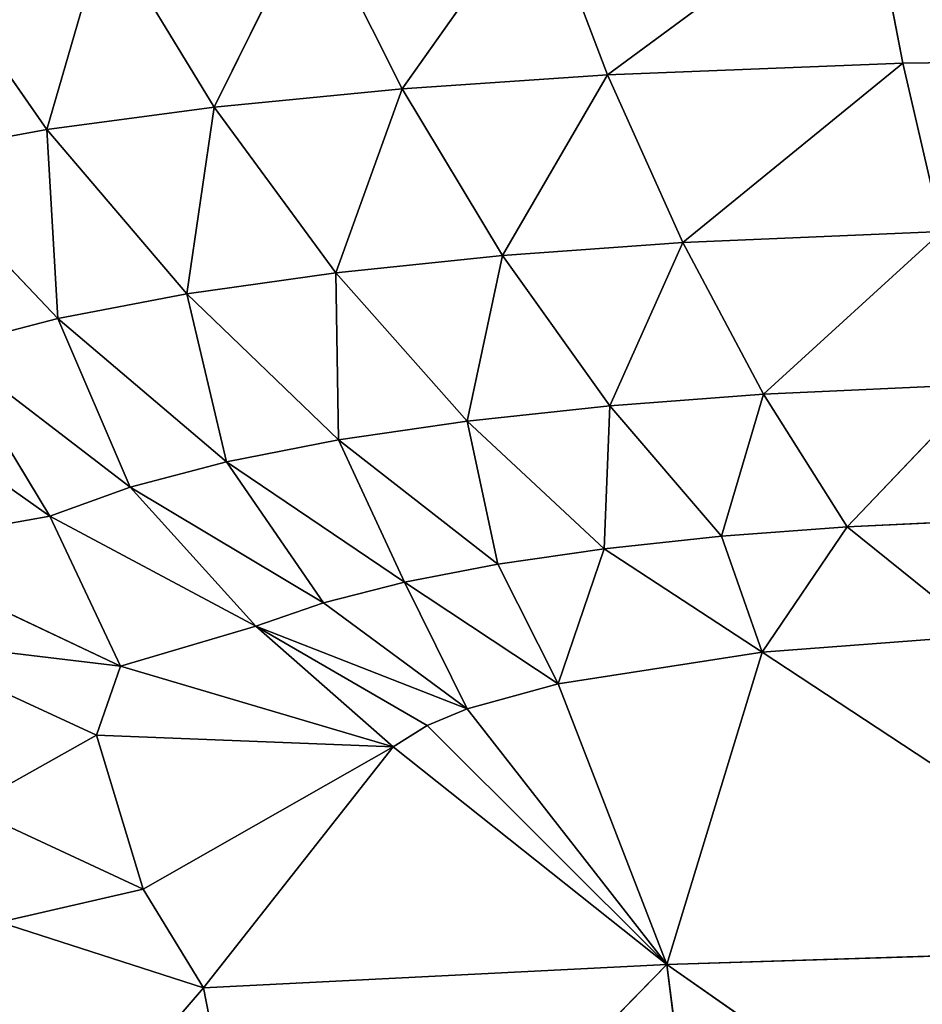
# Model space of a CAD drawing. Extents: x -643 to 0, y -1000 to 0.
# Drawn here: x -616 to -614, y -50 to -47 of the extents above; entities that cross this region are included whole.
import ezdxf

# ---------------------------------------------------------------- set-up
doc = ezdxf.new("R2010")
doc.units = 0
doc.header["$LTSCALE"] = 25.4
doc.layers.get('0').update_dxf_attribs({"color": 13, "linetype": 'CONTINUOUS'})

# ---------------------------------------------------------------- blocks, each defined once
blk = doc.blocks.new('GRUPUJ_1')
at = {"color": 0}
for p, q in [((29.1351, 953.1432, 0.3448), (28.4789, 952.6588, 0.7387)), ((29.1351, 953.1432, 0.3448), (28.4789, 952.6588, 0.7387)), ((29.1351, 953.1432, 0.3448), (29.224, 952.6887, 0.5401)), ((29.1351, 953.1432, 0.3448), (29.224, 952.6887, 0.5401)), ((27.9615, 952.6237, 0.9639), (28.3069, 953.1123, 0.5796)), ((27.9615, 952.6237, 0.9639), (28.3069, 953.1123, 0.5796)), ((28.4789, 952.6588, 0.7387), (28.3069, 953.1123, 0.5796)), ((28.4789, 952.6588, 0.7387), (28.3069, 953.1123, 0.5796)), ((27.4866, 952.5776, 1.2461), (27.7344, 953.0761, 0.8459)), ((27.4866, 952.5776, 1.2461), (27.7344, 953.0761, 0.8459)), ((27.9615, 952.6237, 0.9639), (27.7344, 953.0761, 0.8459)), ((27.9615, 952.6237, 0.9639), (27.7344, 953.0761, 0.8459)), ((27.0647, 952.521, 1.5733), (27.2121, 953.0286, 1.1797)), ((27.0647, 952.521, 1.5733), (27.2121, 953.0286, 1.1797)), ((27.2121, 953.0286, 1.1797), (27.4866, 952.5776, 1.2461)), ((27.2121, 953.0286, 1.1797), (27.4866, 952.5776, 1.2461)), ((26.7521, 952.9704, 1.5667), (27.0647, 952.521, 1.5733)), ((26.7521, 952.9704, 1.5667), (27.0647, 952.521, 1.5733)), ((29.224, 952.6887, 0.5401), (28.4789, 952.6588, 0.7387)), ((29.224, 952.6887, 0.5401), (28.4789, 952.6588, 0.7387)), ((29.224, 952.6887, 0.5401), (28.669, 952.236, 0.9524)), ((29.224, 952.6887, 0.5401), (28.669, 952.236, 0.9524)), ((29.224, 952.6887, 0.5401), (30, 952.6987, 0.4723)), ((29.224, 952.6887, 0.5401), (30, 952.6987, 0.4723)), ((29.224, 952.6887, 0.5401), (29.3218, 952.264, 0.7904)), ((29.224, 952.6887, 0.5401), (29.3218, 952.264, 0.7904)), ((27.9615, 952.6237, 0.9639), (28.4789, 952.6588, 0.7387)), ((27.9615, 952.6237, 0.9639), (28.4789, 952.6588, 0.7387)), ((28.2138, 952.2031, 1.1359), (28.4789, 952.6588, 0.7387)), ((28.2138, 952.2031, 1.1359), (28.4789, 952.6588, 0.7387)), ((28.669, 952.236, 0.9524), (28.4789, 952.6588, 0.7387)), ((28.669, 952.236, 0.9524), (28.4789, 952.6588, 0.7387)), ((27.4866, 952.5776, 1.2461), (27.9615, 952.6237, 0.9639)), ((27.4866, 952.5776, 1.2461), (27.9615, 952.6237, 0.9639)), ((27.7936, 952.1599, 1.3659), (27.9615, 952.6237, 0.9639)), ((27.7936, 952.1599, 1.3659), (27.9615, 952.6237, 0.9639)), ((28.2138, 952.2031, 1.1359), (27.9615, 952.6237, 0.9639)), ((28.2138, 952.2031, 1.1359), (27.9615, 952.6237, 0.9639)), ((27.0647, 952.521, 1.5733), (27.4866, 952.5776, 1.2461)), ((27.0647, 952.521, 1.5733), (27.4866, 952.5776, 1.2461)), ((27.4177, 952.1068, 1.6322), (27.4866, 952.5776, 1.2461)), ((27.4177, 952.1068, 1.6322), (27.4866, 952.5776, 1.2461)), ((27.4866, 952.5776, 1.2461), (27.7936, 952.1599, 1.3659)), ((27.4866, 952.5776, 1.2461), (27.7936, 952.1599, 1.3659)), ((26.7031, 952.4548, 1.9304), (27.0647, 952.521, 1.5733)), ((26.7031, 952.4548, 1.9304), (27.0647, 952.521, 1.5733)), ((27.0925, 952.0445, 1.9225), (27.0647, 952.521, 1.5733)), ((27.0647, 952.521, 1.5733), (27.4177, 952.1068, 1.6322)), ((27.0925, 952.0445, 1.9225), (27.0647, 952.521, 1.5733)), ((27.0647, 952.521, 1.5733), (27.4177, 952.1068, 1.6322)), ((27.0925, 952.0445, 1.9225), (26.7031, 952.4548, 1.9304)), ((27.0925, 952.0445, 1.9225), (26.7031, 952.4548, 1.9304)), ((29.3218, 952.264, 0.7904), (28.669, 952.236, 0.9524)), ((29.3218, 952.264, 0.7904), (28.669, 952.236, 0.9524)), ((29.3218, 952.264, 0.7904), (28.8723, 951.8537, 1.2148)), ((29.3218, 952.264, 0.7904), (28.8723, 951.8537, 1.2148)), ((28.2138, 952.2031, 1.1359), (28.669, 952.236, 0.9524)), ((28.2138, 952.2031, 1.1359), (28.669, 952.236, 0.9524)), ((28.4845, 951.8244, 1.357), (28.669, 952.236, 0.9524)), ((28.4845, 951.8244, 1.357), (28.669, 952.236, 0.9524)), ((28.8723, 951.8537, 1.2148), (28.669, 952.236, 0.9524)), ((28.8723, 951.8537, 1.2148), (28.669, 952.236, 0.9524)), ((27.7936, 952.1599, 1.3659), (28.2138, 952.2031, 1.1359)), ((27.7936, 952.1599, 1.3659), (28.2138, 952.2031, 1.1359)), ((28.1248, 951.7859, 1.5351), (28.2138, 952.2031, 1.1359)), ((28.1248, 951.7859, 1.5351), (28.2138, 952.2031, 1.1359)), ((28.4845, 951.8244, 1.357), (28.2138, 952.2031, 1.1359)), ((28.4845, 951.8244, 1.357), (28.2138, 952.2031, 1.1359)), ((27.4177, 952.1068, 1.6322), (27.7936, 952.1599, 1.3659)), ((27.4177, 952.1068, 1.6322), (27.7936, 952.1599, 1.3659)), ((27.8008, 951.7387, 1.7411), (27.7936, 952.1599, 1.3659)), ((27.7936, 952.1599, 1.3659), (28.1248, 951.7859, 1.5351)), ((27.8008, 951.7387, 1.7411), (27.7936, 952.1599, 1.3659)), ((27.7936, 952.1599, 1.3659), (28.1248, 951.7859, 1.5351)), ((27.0925, 952.0445, 1.9225), (27.4177, 952.1068, 1.6322)), ((27.0925, 952.0445, 1.9225), (27.4177, 952.1068, 1.6322)), ((27.5184, 951.6834, 1.9652), (27.4177, 952.1068, 1.6322)), ((27.4177, 952.1068, 1.6322), (27.8008, 951.7387, 1.7411)), ((27.5184, 951.6834, 1.9652), (27.4177, 952.1068, 1.6322)), ((27.4177, 952.1068, 1.6322), (27.8008, 951.7387, 1.7411)), ((26.8145, 951.9723, 2.2315), (27.0925, 952.0445, 1.9225)), ((26.8145, 951.9723, 2.2315), (27.0925, 952.0445, 1.9225)), ((27.5184, 951.6834, 1.9652), (27.0925, 952.0445, 1.9225)), ((27.2749, 951.6192, 2.203), (27.0925, 952.0445, 1.9225)), ((27.2749, 951.6192, 2.203), (27.0925, 952.0445, 1.9225)), ((27.5184, 951.6834, 1.9652), (27.0925, 952.0445, 1.9225)), ((27.2749, 951.6192, 2.203), (26.8145, 951.9723, 2.2315)), ((27.0726, 951.5464, 2.4459), (26.8145, 951.9723, 2.2315)), ((27.2749, 951.6192, 2.203), (26.8145, 951.9723, 2.2315)), ((27.0726, 951.5464, 2.4459), (26.8145, 951.9723, 2.2315)), ((26.5856, 951.8902, 2.5488), (27.0726, 951.5464, 2.4459)), ((26.5856, 951.8902, 2.5488), (27.0726, 951.5464, 2.4459)), ((29.4261, 951.8786, 1.0892), (28.8723, 951.8537, 1.2148)), ((29.4261, 951.8786, 1.0892), (28.8723, 951.8537, 1.2148)), ((29.4261, 951.8786, 1.0892), (29.0836, 951.5195, 1.518)), ((29.4261, 951.8786, 1.0892), (29.0836, 951.5195, 1.518)), ((28.4845, 951.8244, 1.357), (28.8723, 951.8537, 1.2148)), ((28.4845, 951.8244, 1.357), (28.8723, 951.8537, 1.2148)), ((28.7665, 951.4953, 1.62), (28.8723, 951.8537, 1.2148)), ((28.7665, 951.4953, 1.62), (28.8723, 951.8537, 1.2148)), ((29.0836, 951.5195, 1.518), (28.8723, 951.8537, 1.2148)), ((29.0836, 951.5195, 1.518), (28.8723, 951.8537, 1.2148)), ((28.4845, 951.8244, 1.357), (28.1248, 951.7859, 1.5351)), ((28.4845, 951.8244, 1.357), (28.1248, 951.7859, 1.5351)), ((28.4707, 951.4636, 1.7476), (28.4845, 951.8244, 1.357)), ((28.4707, 951.4636, 1.7476), (28.4845, 951.8244, 1.357)), ((28.7665, 951.4953, 1.62), (28.4845, 951.8244, 1.357)), ((28.7665, 951.4953, 1.62), (28.4845, 951.8244, 1.357)), ((27.8008, 951.7387, 1.7411), (28.1248, 951.7859, 1.5351)), ((27.8008, 951.7387, 1.7411), (28.1248, 951.7859, 1.5351)), ((28.2025, 951.4248, 1.8951), (28.1248, 951.7859, 1.5351)), ((28.2025, 951.4248, 1.8951), (28.1248, 951.7859, 1.5351)), ((28.1248, 951.7859, 1.5351), (28.4707, 951.4636, 1.7476)), ((28.1248, 951.7859, 1.5351), (28.4707, 951.4636, 1.7476)), ((27.5184, 951.6834, 1.9652), (27.8008, 951.7387, 1.7411)), ((27.5184, 951.6834, 1.9652), (27.8008, 951.7387, 1.7411)), ((27.967, 951.3796, 2.0551), (27.8008, 951.7387, 1.7411)), ((27.967, 951.3796, 2.0551), (27.8008, 951.7387, 1.7411)), ((27.8008, 951.7387, 1.7411), (28.2025, 951.4248, 1.8951)), ((27.8008, 951.7387, 1.7411), (28.2025, 951.4248, 1.8951)), ((27.2749, 951.6192, 2.203), (27.5184, 951.6834, 1.9652)), ((27.2749, 951.6192, 2.203), (27.5184, 951.6834, 1.9652)), ((27.967, 951.3796, 2.0551), (27.5184, 951.6834, 1.9652)), ((27.7627, 951.3273, 2.2243), (27.5184, 951.6834, 1.9652)), ((27.7627, 951.3273, 2.2243), (27.5184, 951.6834, 1.9652)), ((27.967, 951.3796, 2.0551), (27.5184, 951.6834, 1.9652)), ((27.2749, 951.6192, 2.203), (27.0726, 951.5464, 2.4459)), ((27.2749, 951.6192, 2.203), (27.0726, 951.5464, 2.4459)), ((27.7627, 951.3273, 2.2243), (27.2749, 951.6192, 2.203)), ((27.5921, 951.2683, 2.3961), (27.2749, 951.6192, 2.203)), ((27.7627, 951.3273, 2.2243), (27.2749, 951.6192, 2.203)), ((27.5921, 951.2683, 2.3961), (27.2749, 951.6192, 2.203)), ((26.6214, 951.4656, 2.9956), (27.0726, 951.5464, 2.4459)), ((26.6214, 951.4656, 2.9956), (27.0726, 951.5464, 2.4459)), ((27.2504, 951.1676, 2.758), (27.0726, 951.5464, 2.4459)), ((27.2504, 951.1676, 2.758), (27.0726, 951.5464, 2.4459)), ((27.0726, 951.5464, 2.4459), (27.5921, 951.2683, 2.3961)), ((27.0726, 951.5464, 2.4459), (27.5921, 951.2683, 2.3961)), ((29.5343, 951.5401, 1.4279), (29.0836, 951.5195, 1.518)), ((29.5343, 951.5401, 1.4279), (29.0836, 951.5195, 1.518)), ((28.7665, 951.4953, 1.62), (29.0836, 951.5195, 1.518)), ((28.7665, 951.4953, 1.62), (29.0836, 951.5195, 1.518)), ((28.869, 951.2031, 1.9774), (29.0836, 951.5195, 1.518)), ((28.869, 951.2031, 1.9774), (29.0836, 951.5195, 1.518)), ((29.4236, 951.245, 1.8279), (29.0836, 951.5195, 1.518)), ((29.4236, 951.245, 1.8279), (29.0836, 951.5195, 1.518)), ((28.4707, 951.4636, 1.7476), (28.7665, 951.4953, 1.62)), ((28.4707, 951.4636, 1.7476), (28.7665, 951.4953, 1.62)), ((28.869, 951.2031, 1.9774), (28.7665, 951.4953, 1.62)), ((28.869, 951.2031, 1.9774), (28.7665, 951.4953, 1.62)), ((27.2504, 951.1676, 2.758), (26.6214, 951.4656, 2.9956)), ((27.2504, 951.1676, 2.758), (26.6214, 951.4656, 2.9956)), ((28.2025, 951.4248, 1.8951), (28.4707, 951.4636, 1.7476)), ((28.2025, 951.4248, 1.8951), (28.4707, 951.4636, 1.7476)), ((28.3544, 951.1231, 2.2288), (28.4707, 951.4636, 1.7476)), ((28.3544, 951.1231, 2.2288), (28.4707, 951.4636, 1.7476)), ((28.869, 951.2031, 1.9774), (28.4707, 951.4636, 1.7476)), ((28.869, 951.2031, 1.9774), (28.4707, 951.4636, 1.7476)), ((27.967, 951.3796, 2.0551), (28.2025, 951.4248, 1.8951)), ((27.967, 951.3796, 2.0551), (28.2025, 951.4248, 1.8951)), ((28.3544, 951.1231, 2.2288), (28.2025, 951.4248, 1.8951)), ((28.3544, 951.1231, 2.2288), (28.2025, 951.4248, 1.8951)), ((27.7627, 951.3273, 2.2243), (27.967, 951.3796, 2.0551)), ((27.7627, 951.3273, 2.2243), (27.967, 951.3796, 2.0551)), ((28.3544, 951.1231, 2.2288), (27.967, 951.3796, 2.0551)), ((28.1251, 951.0598, 2.3962), (27.967, 951.3796, 2.0551)), ((28.1251, 951.0598, 2.3962), (27.967, 951.3796, 2.0551)), ((28.3544, 951.1231, 2.2288), (27.967, 951.3796, 2.0551)), ((27.5921, 951.2683, 2.3961), (27.7627, 951.3273, 2.2243)), ((27.5921, 951.2683, 2.3961), (27.7627, 951.3273, 2.2243)), ((28.1251, 951.0598, 2.3962), (27.7627, 951.3273, 2.2243)), ((28.1251, 951.0598, 2.3962), (27.7627, 951.3273, 2.2243)), ((27.2504, 951.1676, 2.758), (27.5921, 951.2683, 2.3961)), ((27.2504, 951.1676, 2.758), (27.5921, 951.2683, 2.3961)), ((27.9385, 950.9646, 2.5962), (27.5921, 951.2683, 2.3961)), ((27.5921, 951.2683, 2.3961), (28.024, 951.0184, 2.4911)), ((27.9385, 950.9646, 2.5962), (27.5921, 951.2683, 2.3961)), ((28.1251, 951.0598, 2.3962), (27.5921, 951.2683, 2.3961)), ((28.1251, 951.0598, 2.3962), (27.5921, 951.2683, 2.3961)), ((27.5921, 951.2683, 2.3961), (28.024, 951.0184, 2.4911)), ((29.4236, 951.245, 1.8279), (28.869, 951.2031, 1.9774)), ((29.4236, 951.245, 1.8279), (28.869, 951.2031, 1.9774)), ((27.1902, 950.9938, 3.0141), (26.6603, 951.2381, 3.225)), ((27.2504, 951.1676, 2.758), (26.6603, 951.2381, 3.225)), ((27.1902, 950.9938, 3.0141), (26.6603, 951.2381, 3.225)), ((27.2504, 951.1676, 2.758), (26.6603, 951.2381, 3.225)), ((28.869, 951.2031, 1.9774), (28.3544, 951.1231, 2.2288)), ((28.869, 951.2031, 1.9774), (28.3544, 951.1231, 2.2288)), ((28.629, 950.4154, 2.9308), (28.869, 951.2031, 1.9774)), ((28.629, 950.4154, 2.9308), (28.869, 951.2031, 1.9774)), ((28.869, 951.2031, 1.9774), (30, 950.4589, 2.7047)), ((28.869, 951.2031, 1.9774), (30, 950.4589, 2.7047)), ((27.2504, 951.1676, 2.758), (27.1902, 950.9938, 3.0141)), ((27.2504, 951.1676, 2.758), (27.1902, 950.9938, 3.0141)), ((27.9385, 950.9646, 2.5962), (27.2504, 951.1676, 2.758)), ((27.9385, 950.9646, 2.5962), (27.2504, 951.1676, 2.758)), ((28.3544, 951.1231, 2.2288), (28.1251, 951.0598, 2.3962)), ((28.3544, 951.1231, 2.2288), (28.1251, 951.0598, 2.3962)), ((28.3544, 951.1231, 2.2288), (28.629, 950.4154, 2.9308)), ((28.3544, 951.1231, 2.2288), (28.629, 950.4154, 2.9308)), ((28.1251, 951.0598, 2.3962), (28.024, 951.0184, 2.4911)), ((28.1251, 951.0598, 2.3962), (28.024, 951.0184, 2.4911)), ((28.1251, 951.0598, 2.3962), (28.629, 950.4154, 2.9308)), ((28.1251, 951.0598, 2.3962), (28.629, 950.4154, 2.9308)), ((28.024, 951.0184, 2.4911), (27.9385, 950.9646, 2.5962)), ((28.024, 951.0184, 2.4911), (27.9385, 950.9646, 2.5962)), ((28.024, 951.0184, 2.4911), (28.629, 950.4154, 2.9308)), ((28.024, 951.0184, 2.4911), (28.629, 950.4154, 2.9308)), ((26.8653, 950.8112, 3.4897), (27.1902, 950.9938, 3.0141)), ((26.8653, 950.8112, 3.4897), (27.1902, 950.9938, 3.0141)), ((27.9385, 950.9646, 2.5962), (27.1902, 950.9938, 3.0141)), ((27.3076, 950.6057, 3.3553), (27.1902, 950.9938, 3.0141)), ((27.9385, 950.9646, 2.5962), (27.1902, 950.9938, 3.0141)), ((27.3076, 950.6057, 3.3553), (27.1902, 950.9938, 3.0141)), ((27.3076, 950.6057, 3.3553), (27.9385, 950.9646, 2.5962)), ((27.3076, 950.6057, 3.3553), (27.9385, 950.9646, 2.5962)), ((27.9385, 950.9646, 2.5962), (27.4599, 950.3568, 3.4993)), ((27.9385, 950.9646, 2.5962), (27.4599, 950.3568, 3.4993)), ((27.9385, 950.9646, 2.5962), (28.629, 950.4154, 2.9308)), ((27.9385, 950.9646, 2.5962), (28.629, 950.4154, 2.9308)), ((27.3076, 950.6057, 3.3553), (26.8653, 950.8112, 3.4897)), ((27.3076, 950.6057, 3.3553), (26.8653, 950.8112, 3.4897)), ((26.9455, 950.5218, 3.7191), (27.3076, 950.6057, 3.3553)), ((26.9455, 950.5218, 3.7191), (27.3076, 950.6057, 3.3553)), ((27.3076, 950.6057, 3.3553), (27.4599, 950.3568, 3.4993)), ((27.3076, 950.6057, 3.3553), (27.4599, 950.3568, 3.4993)), ((27.4599, 950.3568, 3.4993), (26.9455, 950.5218, 3.7191)), ((27.4599, 950.3568, 3.4993), (26.9455, 950.5218, 3.7191)), ((28.629, 950.4154, 2.9308), (30, 950.4589, 2.7047)), ((28.629, 950.4154, 2.9308), (30, 950.4589, 2.7047)), ((28.629, 950.4154, 2.9308), (27.4599, 950.3568, 3.4993)), ((28.629, 950.4154, 2.9308), (27.4599, 950.3568, 3.4993)), ((28.629, 950.4154, 2.9308), (27.6453, 949.4102, 4.0587)), ((28.629, 950.4154, 2.9308), (27.6453, 949.4102, 4.0587)), ((28.629, 950.4154, 2.9308), (28.7541, 949.4116, 3.5964)), ((28.629, 950.4154, 2.9308), (28.7541, 949.4116, 3.5964)), ((28.629, 950.4154, 2.9308), (30, 949.458, 3.4096)), ((28.629, 950.4154, 2.9308), (30, 949.458, 3.4096)), ((27.4599, 950.3568, 3.4993), (26.7288, 949.5064, 4.7273)), ((27.4599, 950.3568, 3.4993), (26.7288, 949.5064, 4.7273)), ((27.6453, 949.4102, 4.0587), (27.4599, 950.3568, 3.4993)), ((27.6453, 949.4102, 4.0587), (27.4599, 950.3568, 3.4993))]:
    blk.add_line(p, q, dxfattribs=at)
at = {"color": 253}
mesh = blk.add_polyface(dxfattribs=at)
corners = [(20, 6, 25), (6, 6, 25), (20, 62.9177, 25), (20, 994, 25), (6, 994, 25), (20, 186.6109, 25), (20, 813.3891, 25), (20, 937.0823, 25), (20.7872, 819.6131, 25), (20.7872, 930.8583, 25), (23.099, 825.4452, 25), (23.099, 925.0263, 25), (26.7901, 830.518, 25), (26.7901, 919.9534, 25), (31.6279, 834.5122, 25), (31.6279, 915.9592, 25), (46.3954, 841.4388, 25), (46.3954, 909.0327, 25), (54.1359, 902.642, 25), (54.1359, 847.8295, 25), (60.0415, 894.5254, 25), (60.0415, 855.9461, 25), (63.7406, 885.1941, 25), (63.7406, 865.2773, 25), (65, 875.2357, 25), (20.7872, 69.1417, 25), (20.7872, 180.3869, 25), (23.099, 174.5548, 25), (23.099, 74.9737, 25), (26.7901, 169.482, 25), (26.7901, 80.0466, 25), (31.6279, 84.0408, 25), (31.6279, 165.4878, 25), (46.3954, 90.9673, 25), (46.3954, 158.5612, 25), (54.1359, 97.358, 25), (54.1359, 152.1705, 25), (60.0415, 105.4746, 25), (60.0415, 144.0539, 25), (63.7406, 114.8059, 25), (63.7406, 134.7227, 25), (65, 124.7643, 25)]
mesh.append_faces([[corners[k] for k in face] for face in [(3, 1, 4), (23, 22, 24), (39, 40, 41)]], dxfattribs={"vtx0": -1, "color": 253})
mesh.append_faces([[corners[k] for k in face] for face in [(5, 3, 6), (6, 7, 8), (8, 9, 10), (10, 11, 12), (12, 13, 14), (14, 15, 16), (16, 18, 19), (19, 20, 21), (21, 22, 23), (25, 27, 28), (28, 29, 30), (30, 29, 31), (31, 32, 33), (33, 34, 35), (35, 36, 37), (37, 38, 39)]], dxfattribs={"vtx0": -1, "vtx1": -1, "color": 253})
mesh.append_faces([[corners[k] for k in face] for face in [(1, 3, 5), (1, 5, 2)]], dxfattribs={"vtx0": -1, "vtx1": -1, "vtx2": -1, "color": 253})
mesh.append_faces([[corners[k] for k in face] for face in [(6, 3, 7), (8, 7, 9), (10, 9, 11), (12, 11, 13), (14, 13, 15), (16, 15, 17), (16, 17, 18), (19, 18, 20), (21, 20, 22), (5, 25, 2), (25, 5, 26), (25, 26, 27), (28, 27, 29), (31, 29, 32), (33, 32, 34), (35, 34, 36), (37, 36, 38), (39, 38, 40)]], dxfattribs={"vtx0": -1, "vtx2": -1, "color": 253})
mesh.append_faces([[corners[k] for k in face] for face in [(0, 1, 2)]], dxfattribs={"vtx1": -1, "color": 253})
mesh = blk.add_polyface(dxfattribs=at)
corners = [(24.0079, 6, 852.7119), (32.8624, 994, 855.4059), (24.0079, 994, 852.7119), (32.8624, 6, 855.4059)]
mesh.append_faces([[corners[k] for k in face] for face in [(0, 1, 2), (1, 0, 3)]], dxfattribs={"vtx0": -1, "color": 253})
mesh = blk.add_polyface(dxfattribs=at)
corners = [(30, 952.6987, 0.4723), (29.1351, 953.1432, 0.3448), (30, 953.6124, 0.1199)]
mesh.append_faces([[corners[k] for k in face] for face in [(0, 1, 2)]], dxfattribs={"color": 253})
mesh = blk.add_polyface(dxfattribs=at)
corners = [(29.1351, 953.1432, 0.3448), (28.4789, 952.6588, 0.7387), (28.3069, 953.1123, 0.5796)]
mesh.append_faces([[corners[k] for k in face] for face in [(0, 1, 2)]], dxfattribs={"color": 253})
mesh = blk.add_polyface(dxfattribs=at)
corners = [(29.224, 952.6887, 0.5401), (28.4789, 952.6588, 0.7387), (29.1351, 953.1432, 0.3448)]
mesh.append_faces([[corners[k] for k in face] for face in [(0, 1, 2)]], dxfattribs={"color": 253})
mesh = blk.add_polyface(dxfattribs=at)
corners = [(30, 952.6987, 0.4723), (29.224, 952.6887, 0.5401), (29.1351, 953.1432, 0.3448)]
mesh.append_faces([[corners[k] for k in face] for face in [(0, 1, 2)]], dxfattribs={"color": 253})
mesh = blk.add_polyface(dxfattribs=at)
corners = [(28.3069, 953.1123, 0.5796), (27.9615, 952.6237, 0.9639), (27.7344, 953.0761, 0.8459)]
mesh.append_faces([[corners[k] for k in face] for face in [(0, 1, 2)]], dxfattribs={"color": 253})
mesh = blk.add_polyface(dxfattribs=at)
corners = [(28.4789, 952.6588, 0.7387), (27.9615, 952.6237, 0.9639), (28.3069, 953.1123, 0.5796)]
mesh.append_faces([[corners[k] for k in face] for face in [(0, 1, 2)]], dxfattribs={"color": 253})
mesh = blk.add_polyface(dxfattribs=at)
corners = [(27.7344, 953.0761, 0.8459), (27.4866, 952.5776, 1.2461), (27.2121, 953.0286, 1.1797)]
mesh.append_faces([[corners[k] for k in face] for face in [(0, 1, 2)]], dxfattribs={"color": 253})
mesh = blk.add_polyface(dxfattribs=at)
corners = [(27.9615, 952.6237, 0.9639), (27.4866, 952.5776, 1.2461), (27.7344, 953.0761, 0.8459)]
mesh.append_faces([[corners[k] for k in face] for face in [(0, 1, 2)]], dxfattribs={"color": 253})
mesh = blk.add_polyface(dxfattribs=at)
corners = [(27.2121, 953.0286, 1.1797), (27.0647, 952.521, 1.5733), (26.7521, 952.9704, 1.5667)]
mesh.append_faces([[corners[k] for k in face] for face in [(0, 1, 2)]], dxfattribs={"color": 253})
mesh = blk.add_polyface(dxfattribs=at)
corners = [(27.4866, 952.5776, 1.2461), (27.0647, 952.521, 1.5733), (27.2121, 953.0286, 1.1797)]
mesh.append_faces([[corners[k] for k in face] for face in [(0, 1, 2)]], dxfattribs={"color": 253})
mesh = blk.add_polyface(dxfattribs=at)
corners = [(27.0647, 952.521, 1.5733), (26.7031, 952.4548, 1.9304), (26.7521, 952.9704, 1.5667)]
mesh.append_faces([[corners[k] for k in face] for face in [(0, 1, 2)]], dxfattribs={"color": 253})
mesh = blk.add_polyface(dxfattribs=at)
corners = [(29.224, 952.6887, 0.5401), (28.669, 952.236, 0.9524), (28.4789, 952.6588, 0.7387)]
mesh.append_faces([[corners[k] for k in face] for face in [(0, 1, 2)]], dxfattribs={"color": 253})
mesh = blk.add_polyface(dxfattribs=at)
corners = [(29.3218, 952.264, 0.7904), (28.669, 952.236, 0.9524), (29.224, 952.6887, 0.5401)]
mesh.append_faces([[corners[k] for k in face] for face in [(0, 1, 2)]], dxfattribs={"color": 253})
mesh = blk.add_polyface(dxfattribs=at)
corners = [(30, 952.6987, 0.4723), (29.3218, 952.264, 0.7904), (29.224, 952.6887, 0.5401)]
mesh.append_faces([[corners[k] for k in face] for face in [(0, 1, 2)]], dxfattribs={"color": 253})
mesh = blk.add_polyface(dxfattribs=at)
corners = [(28.4789, 952.6588, 0.7387), (28.2138, 952.2031, 1.1359), (27.9615, 952.6237, 0.9639)]
mesh.append_faces([[corners[k] for k in face] for face in [(0, 1, 2)]], dxfattribs={"color": 253})
mesh = blk.add_polyface(dxfattribs=at)
corners = [(28.669, 952.236, 0.9524), (28.2138, 952.2031, 1.1359), (28.4789, 952.6588, 0.7387)]
mesh.append_faces([[corners[k] for k in face] for face in [(0, 1, 2)]], dxfattribs={"color": 253})
mesh = blk.add_polyface(dxfattribs=at)
corners = [(27.9615, 952.6237, 0.9639), (27.7936, 952.1599, 1.3659), (27.4866, 952.5776, 1.2461)]
mesh.append_faces([[corners[k] for k in face] for face in [(0, 1, 2)]], dxfattribs={"color": 253})
mesh = blk.add_polyface(dxfattribs=at)
corners = [(28.2138, 952.2031, 1.1359), (27.7936, 952.1599, 1.3659), (27.9615, 952.6237, 0.9639)]
mesh.append_faces([[corners[k] for k in face] for face in [(0, 1, 2)]], dxfattribs={"color": 253})
mesh = blk.add_polyface(dxfattribs=at)
corners = [(27.4866, 952.5776, 1.2461), (27.4177, 952.1068, 1.6322), (27.0647, 952.521, 1.5733)]
mesh.append_faces([[corners[k] for k in face] for face in [(0, 1, 2)]], dxfattribs={"color": 253})
mesh = blk.add_polyface(dxfattribs=at)
corners = [(27.7936, 952.1599, 1.3659), (27.4177, 952.1068, 1.6322), (27.4866, 952.5776, 1.2461)]
mesh.append_faces([[corners[k] for k in face] for face in [(0, 1, 2)]], dxfattribs={"color": 253})
mesh = blk.add_polyface(dxfattribs=at)
corners = [(27.0925, 952.0445, 1.9225), (26.7031, 952.4548, 1.9304), (27.0647, 952.521, 1.5733)]
mesh.append_faces([[corners[k] for k in face] for face in [(0, 1, 2)]], dxfattribs={"color": 253})
mesh = blk.add_polyface(dxfattribs=at)
corners = [(27.4177, 952.1068, 1.6322), (27.0925, 952.0445, 1.9225), (27.0647, 952.521, 1.5733)]
mesh.append_faces([[corners[k] for k in face] for face in [(0, 1, 2)]], dxfattribs={"color": 253})
mesh = blk.add_polyface(dxfattribs=at)
corners = [(27.0925, 952.0445, 1.9225), (26.8145, 951.9723, 2.2315), (26.7031, 952.4548, 1.9304)]
mesh.append_faces([[corners[k] for k in face] for face in [(0, 1, 2)]], dxfattribs={"color": 253})
mesh = blk.add_polyface(dxfattribs=at)
corners = [(29.3218, 952.264, 0.7904), (28.8723, 951.8537, 1.2148), (28.669, 952.236, 0.9524)]
mesh.append_faces([[corners[k] for k in face] for face in [(0, 1, 2)]], dxfattribs={"color": 253})
mesh = blk.add_polyface(dxfattribs=at)
corners = [(29.4261, 951.8786, 1.0892), (28.8723, 951.8537, 1.2148), (29.3218, 952.264, 0.7904)]
mesh.append_faces([[corners[k] for k in face] for face in [(0, 1, 2)]], dxfattribs={"color": 253})
mesh = blk.add_polyface(dxfattribs=at)
corners = [(28.669, 952.236, 0.9524), (28.4845, 951.8244, 1.357), (28.2138, 952.2031, 1.1359)]
mesh.append_faces([[corners[k] for k in face] for face in [(0, 1, 2)]], dxfattribs={"color": 253})
mesh = blk.add_polyface(dxfattribs=at)
corners = [(28.8723, 951.8537, 1.2148), (28.4845, 951.8244, 1.357), (28.669, 952.236, 0.9524)]
mesh.append_faces([[corners[k] for k in face] for face in [(0, 1, 2)]], dxfattribs={"color": 253})
mesh = blk.add_polyface(dxfattribs=at)
corners = [(28.2138, 952.2031, 1.1359), (28.1248, 951.7859, 1.5351), (27.7936, 952.1599, 1.3659)]
mesh.append_faces([[corners[k] for k in face] for face in [(0, 1, 2)]], dxfattribs={"color": 253})
mesh = blk.add_polyface(dxfattribs=at)
corners = [(28.4845, 951.8244, 1.357), (28.1248, 951.7859, 1.5351), (28.2138, 952.2031, 1.1359)]
mesh.append_faces([[corners[k] for k in face] for face in [(0, 1, 2)]], dxfattribs={"color": 253})
mesh = blk.add_polyface(dxfattribs=at)
corners = [(27.8008, 951.7387, 1.7411), (27.4177, 952.1068, 1.6322), (27.7936, 952.1599, 1.3659)]
mesh.append_faces([[corners[k] for k in face] for face in [(0, 1, 2)]], dxfattribs={"color": 253})
mesh = blk.add_polyface(dxfattribs=at)
corners = [(28.1248, 951.7859, 1.5351), (27.8008, 951.7387, 1.7411), (27.7936, 952.1599, 1.3659)]
mesh.append_faces([[corners[k] for k in face] for face in [(0, 1, 2)]], dxfattribs={"color": 253})
mesh = blk.add_polyface(dxfattribs=at)
corners = [(27.5184, 951.6834, 1.9652), (27.0925, 952.0445, 1.9225), (27.4177, 952.1068, 1.6322)]
mesh.append_faces([[corners[k] for k in face] for face in [(0, 1, 2)]], dxfattribs={"color": 253})
mesh = blk.add_polyface(dxfattribs=at)
corners = [(27.8008, 951.7387, 1.7411), (27.5184, 951.6834, 1.9652), (27.4177, 952.1068, 1.6322)]
mesh.append_faces([[corners[k] for k in face] for face in [(0, 1, 2)]], dxfattribs={"color": 253})
mesh = blk.add_polyface(dxfattribs=at)
corners = [(26.8145, 951.9723, 2.2315), (27.0925, 952.0445, 1.9225), (27.2749, 951.6192, 2.203)]
mesh.append_faces([[corners[k] for k in face] for face in [(0, 1, 2)]], dxfattribs={"color": 253})
mesh = blk.add_polyface(dxfattribs=at)
corners = [(27.5184, 951.6834, 1.9652), (27.2749, 951.6192, 2.203), (27.0925, 952.0445, 1.9225)]
mesh.append_faces([[corners[k] for k in face] for face in [(0, 1, 2)]], dxfattribs={"color": 253})
mesh = blk.add_polyface(dxfattribs=at)
corners = [(26.5856, 951.8902, 2.5488), (26.8145, 951.9723, 2.2315), (27.0726, 951.5464, 2.4459)]
mesh.append_faces([[corners[k] for k in face] for face in [(0, 1, 2)]], dxfattribs={"color": 253})
mesh = blk.add_polyface(dxfattribs=at)
corners = [(27.0726, 951.5464, 2.4459), (26.8145, 951.9723, 2.2315), (27.2749, 951.6192, 2.203)]
mesh.append_faces([[corners[k] for k in face] for face in [(0, 1, 2)]], dxfattribs={"color": 253})
mesh = blk.add_polyface(dxfattribs=at)
corners = [(26.6214, 951.4656, 2.9956), (26.5856, 951.8902, 2.5488), (27.0726, 951.5464, 2.4459)]
mesh.append_faces([[corners[k] for k in face] for face in [(0, 1, 2)]], dxfattribs={"color": 253})
mesh = blk.add_polyface(dxfattribs=at)
corners = [(29.0836, 951.5195, 1.518), (28.8723, 951.8537, 1.2148), (29.4261, 951.8786, 1.0892)]
mesh.append_faces([[corners[k] for k in face] for face in [(0, 1, 2)]], dxfattribs={"color": 253})
mesh = blk.add_polyface(dxfattribs=at)
corners = [(29.0836, 951.5195, 1.518), (29.4261, 951.8786, 1.0892), (29.5343, 951.5401, 1.4279)]
mesh.append_faces([[corners[k] for k in face] for face in [(0, 1, 2)]], dxfattribs={"color": 253})
mesh = blk.add_polyface(dxfattribs=at)
corners = [(28.7665, 951.4953, 1.62), (28.4845, 951.8244, 1.357), (28.8723, 951.8537, 1.2148)]
mesh.append_faces([[corners[k] for k in face] for face in [(0, 1, 2)]], dxfattribs={"color": 253})
mesh = blk.add_polyface(dxfattribs=at)
corners = [(28.7665, 951.4953, 1.62), (28.8723, 951.8537, 1.2148), (29.0836, 951.5195, 1.518)]
mesh.append_faces([[corners[k] for k in face] for face in [(0, 1, 2)]], dxfattribs={"color": 253})
mesh = blk.add_polyface(dxfattribs=at)
corners = [(28.4707, 951.4636, 1.7476), (28.1248, 951.7859, 1.5351), (28.4845, 951.8244, 1.357)]
mesh.append_faces([[corners[k] for k in face] for face in [(0, 1, 2)]], dxfattribs={"color": 253})
mesh = blk.add_polyface(dxfattribs=at)
corners = [(28.4707, 951.4636, 1.7476), (28.4845, 951.8244, 1.357), (28.7665, 951.4953, 1.62)]
mesh.append_faces([[corners[k] for k in face] for face in [(0, 1, 2)]], dxfattribs={"color": 253})
mesh = blk.add_polyface(dxfattribs=at)
corners = [(28.2025, 951.4248, 1.8951), (27.8008, 951.7387, 1.7411), (28.1248, 951.7859, 1.5351)]
mesh.append_faces([[corners[k] for k in face] for face in [(0, 1, 2)]], dxfattribs={"color": 253})
mesh = blk.add_polyface(dxfattribs=at)
corners = [(28.2025, 951.4248, 1.8951), (28.1248, 951.7859, 1.5351), (28.4707, 951.4636, 1.7476)]
mesh.append_faces([[corners[k] for k in face] for face in [(0, 1, 2)]], dxfattribs={"color": 253})
mesh = blk.add_polyface(dxfattribs=at)
corners = [(27.967, 951.3796, 2.0551), (27.5184, 951.6834, 1.9652), (27.8008, 951.7387, 1.7411)]
mesh.append_faces([[corners[k] for k in face] for face in [(0, 1, 2)]], dxfattribs={"color": 253})
mesh = blk.add_polyface(dxfattribs=at)
corners = [(27.967, 951.3796, 2.0551), (27.8008, 951.7387, 1.7411), (28.2025, 951.4248, 1.8951)]
mesh.append_faces([[corners[k] for k in face] for face in [(0, 1, 2)]], dxfattribs={"color": 253})
mesh = blk.add_polyface(dxfattribs=at)
corners = [(27.7627, 951.3273, 2.2243), (27.2749, 951.6192, 2.203), (27.5184, 951.6834, 1.9652)]
mesh.append_faces([[corners[k] for k in face] for face in [(0, 1, 2)]], dxfattribs={"color": 253})
mesh = blk.add_polyface(dxfattribs=at)
corners = [(27.7627, 951.3273, 2.2243), (27.5184, 951.6834, 1.9652), (27.967, 951.3796, 2.0551)]
mesh.append_faces([[corners[k] for k in face] for face in [(0, 1, 2)]], dxfattribs={"color": 253})
mesh = blk.add_polyface(dxfattribs=at)
corners = [(27.0726, 951.5464, 2.4459), (27.2749, 951.6192, 2.203), (27.5921, 951.2683, 2.3961)]
mesh.append_faces([[corners[k] for k in face] for face in [(0, 1, 2)]], dxfattribs={"color": 253})
mesh = blk.add_polyface(dxfattribs=at)
corners = [(27.5921, 951.2683, 2.3961), (27.2749, 951.6192, 2.203), (27.7627, 951.3273, 2.2243)]
mesh.append_faces([[corners[k] for k in face] for face in [(0, 1, 2)]], dxfattribs={"color": 253})
mesh = blk.add_polyface(dxfattribs=at)
corners = [(26.6214, 951.4656, 2.9956), (27.0726, 951.5464, 2.4459), (27.2504, 951.1676, 2.758)]
mesh.append_faces([[corners[k] for k in face] for face in [(0, 1, 2)]], dxfattribs={"color": 253})
mesh = blk.add_polyface(dxfattribs=at)
corners = [(27.2504, 951.1676, 2.758), (27.0726, 951.5464, 2.4459), (27.5921, 951.2683, 2.3961)]
mesh.append_faces([[corners[k] for k in face] for face in [(0, 1, 2)]], dxfattribs={"color": 253})
mesh = blk.add_polyface(dxfattribs=at)
corners = [(29.4236, 951.245, 1.8279), (29.0836, 951.5195, 1.518), (29.5343, 951.5401, 1.4279)]
mesh.append_faces([[corners[k] for k in face] for face in [(0, 1, 2)]], dxfattribs={"color": 253})
mesh = blk.add_polyface(dxfattribs=at)
corners = [(28.869, 951.2031, 1.9774), (28.7665, 951.4953, 1.62), (29.0836, 951.5195, 1.518)]
mesh.append_faces([[corners[k] for k in face] for face in [(0, 1, 2)]], dxfattribs={"color": 253})
mesh = blk.add_polyface(dxfattribs=at)
corners = [(28.869, 951.2031, 1.9774), (29.0836, 951.5195, 1.518), (29.4236, 951.245, 1.8279)]
mesh.append_faces([[corners[k] for k in face] for face in [(0, 1, 2)]], dxfattribs={"color": 253})
mesh = blk.add_polyface(dxfattribs=at)
corners = [(28.869, 951.2031, 1.9774), (28.4707, 951.4636, 1.7476), (28.7665, 951.4953, 1.62)]
mesh.append_faces([[corners[k] for k in face] for face in [(0, 1, 2)]], dxfattribs={"color": 253})
mesh = blk.add_polyface(dxfattribs=at)
corners = [(26.6603, 951.2381, 3.225), (26.6214, 951.4656, 2.9956), (27.2504, 951.1676, 2.758)]
mesh.append_faces([[corners[k] for k in face] for face in [(0, 1, 2)]], dxfattribs={"color": 253})
mesh = blk.add_polyface(dxfattribs=at)
corners = [(28.3544, 951.1231, 2.2288), (28.2025, 951.4248, 1.8951), (28.4707, 951.4636, 1.7476)]
mesh.append_faces([[corners[k] for k in face] for face in [(0, 1, 2)]], dxfattribs={"color": 253})
mesh = blk.add_polyface(dxfattribs=at)
corners = [(28.3544, 951.1231, 2.2288), (28.4707, 951.4636, 1.7476), (28.869, 951.2031, 1.9774)]
mesh.append_faces([[corners[k] for k in face] for face in [(0, 1, 2)]], dxfattribs={"color": 253})
mesh = blk.add_polyface(dxfattribs=at)
corners = [(28.3544, 951.1231, 2.2288), (27.967, 951.3796, 2.0551), (28.2025, 951.4248, 1.8951)]
mesh.append_faces([[corners[k] for k in face] for face in [(0, 1, 2)]], dxfattribs={"color": 253})
mesh = blk.add_polyface(dxfattribs=at)
corners = [(28.1251, 951.0598, 2.3962), (27.7627, 951.3273, 2.2243), (27.967, 951.3796, 2.0551)]
mesh.append_faces([[corners[k] for k in face] for face in [(0, 1, 2)]], dxfattribs={"color": 253})
mesh = blk.add_polyface(dxfattribs=at)
corners = [(28.1251, 951.0598, 2.3962), (27.967, 951.3796, 2.0551), (28.3544, 951.1231, 2.2288)]
mesh.append_faces([[corners[k] for k in face] for face in [(0, 1, 2)]], dxfattribs={"color": 253})
mesh = blk.add_polyface(dxfattribs=at)
corners = [(28.1251, 951.0598, 2.3962), (27.5921, 951.2683, 2.3961), (27.7627, 951.3273, 2.2243)]
mesh.append_faces([[corners[k] for k in face] for face in [(0, 1, 2)]], dxfattribs={"color": 253})
mesh = blk.add_polyface(dxfattribs=at)
corners = [(27.2504, 951.1676, 2.758), (27.5921, 951.2683, 2.3961), (27.9385, 950.9646, 2.5962)]
mesh.append_faces([[corners[k] for k in face] for face in [(0, 1, 2)]], dxfattribs={"color": 253})
mesh = blk.add_polyface(dxfattribs=at)
corners = [(27.9385, 950.9646, 2.5962), (27.5921, 951.2683, 2.3961), (28.024, 951.0184, 2.4911)]
mesh.append_faces([[corners[k] for k in face] for face in [(0, 1, 2)]], dxfattribs={"color": 253})
mesh = blk.add_polyface(dxfattribs=at)
corners = [(28.024, 951.0184, 2.4911), (27.5921, 951.2683, 2.3961), (28.1251, 951.0598, 2.3962)]
mesh.append_faces([[corners[k] for k in face] for face in [(0, 1, 2)]], dxfattribs={"color": 253})
mesh = blk.add_polyface(dxfattribs=at)
corners = [(30, 950.4589, 2.7047), (28.869, 951.2031, 1.9774), (29.4236, 951.245, 1.8279)]
mesh.append_faces([[corners[k] for k in face] for face in [(0, 1, 2)]], dxfattribs={"color": 253})
mesh = blk.add_polyface(dxfattribs=at)
corners = [(26.8653, 950.8112, 3.4897), (26.6603, 951.2381, 3.225), (27.1902, 950.9938, 3.0141)]
mesh.append_faces([[corners[k] for k in face] for face in [(0, 1, 2)]], dxfattribs={"color": 253})
mesh = blk.add_polyface(dxfattribs=at)
corners = [(26.6603, 951.2381, 3.225), (27.2504, 951.1676, 2.758), (27.1902, 950.9938, 3.0141)]
mesh.append_faces([[corners[k] for k in face] for face in [(0, 1, 2)]], dxfattribs={"color": 253})
mesh = blk.add_polyface(dxfattribs=at)
corners = [(28.629, 950.4154, 2.9308), (28.3544, 951.1231, 2.2288), (28.869, 951.2031, 1.9774)]
mesh.append_faces([[corners[k] for k in face] for face in [(0, 1, 2)]], dxfattribs={"color": 253})
mesh = blk.add_polyface(dxfattribs=at)
corners = [(28.629, 950.4154, 2.9308), (28.869, 951.2031, 1.9774), (30, 950.4589, 2.7047)]
mesh.append_faces([[corners[k] for k in face] for face in [(0, 1, 2)]], dxfattribs={"color": 253})
mesh = blk.add_polyface(dxfattribs=at)
corners = [(27.1902, 950.9938, 3.0141), (27.2504, 951.1676, 2.758), (27.9385, 950.9646, 2.5962)]
mesh.append_faces([[corners[k] for k in face] for face in [(0, 1, 2)]], dxfattribs={"color": 253})
mesh = blk.add_polyface(dxfattribs=at)
corners = [(28.629, 950.4154, 2.9308), (28.1251, 951.0598, 2.3962), (28.3544, 951.1231, 2.2288)]
mesh.append_faces([[corners[k] for k in face] for face in [(0, 1, 2)]], dxfattribs={"color": 253})
mesh = blk.add_polyface(dxfattribs=at)
corners = [(28.629, 950.4154, 2.9308), (28.024, 951.0184, 2.4911), (28.1251, 951.0598, 2.3962)]
mesh.append_faces([[corners[k] for k in face] for face in [(0, 1, 2)]], dxfattribs={"color": 253})
mesh = blk.add_polyface(dxfattribs=at)
corners = [(28.629, 950.4154, 2.9308), (27.9385, 950.9646, 2.5962), (28.024, 951.0184, 2.4911)]
mesh.append_faces([[corners[k] for k in face] for face in [(0, 1, 2)]], dxfattribs={"color": 253})
mesh = blk.add_polyface(dxfattribs=at)
corners = [(26.8653, 950.8112, 3.4897), (27.1902, 950.9938, 3.0141), (27.3076, 950.6057, 3.3553)]
mesh.append_faces([[corners[k] for k in face] for face in [(0, 1, 2)]], dxfattribs={"color": 253})
mesh = blk.add_polyface(dxfattribs=at)
corners = [(27.3076, 950.6057, 3.3553), (27.1902, 950.9938, 3.0141), (27.9385, 950.9646, 2.5962)]
mesh.append_faces([[corners[k] for k in face] for face in [(0, 1, 2)]], dxfattribs={"color": 253})
mesh = blk.add_polyface(dxfattribs=at)
corners = [(27.9385, 950.9646, 2.5962), (27.4599, 950.3568, 3.4993), (27.3076, 950.6057, 3.3553)]
mesh.append_faces([[corners[k] for k in face] for face in [(0, 1, 2)]], dxfattribs={"color": 253})
mesh = blk.add_polyface(dxfattribs=at)
corners = [(27.4599, 950.3568, 3.4993), (27.9385, 950.9646, 2.5962), (28.629, 950.4154, 2.9308)]
mesh.append_faces([[corners[k] for k in face] for face in [(0, 1, 2)]], dxfattribs={"color": 253})
mesh = blk.add_polyface(dxfattribs=at)
corners = [(26.9455, 950.5218, 3.7191), (26.8653, 950.8112, 3.4897), (27.3076, 950.6057, 3.3553)]
mesh.append_faces([[corners[k] for k in face] for face in [(0, 1, 2)]], dxfattribs={"color": 253})
mesh = blk.add_polyface(dxfattribs=at)
corners = [(26.9455, 950.5218, 3.7191), (27.3076, 950.6057, 3.3553), (27.4599, 950.3568, 3.4993)]
mesh.append_faces([[corners[k] for k in face] for face in [(0, 1, 2)]], dxfattribs={"color": 253})
mesh = blk.add_polyface(dxfattribs=at)
corners = [(27.4599, 950.3568, 3.4993), (26.7288, 949.5064, 4.7273), (26.9455, 950.5218, 3.7191)]
mesh.append_faces([[corners[k] for k in face] for face in [(0, 1, 2)]], dxfattribs={"color": 253})
mesh = blk.add_polyface(dxfattribs=at)
corners = [(30, 949.458, 3.4096), (28.629, 950.4154, 2.9308), (30, 950.4589, 2.7047)]
mesh.append_faces([[corners[k] for k in face] for face in [(0, 1, 2)]], dxfattribs={"color": 253})
mesh = blk.add_polyface(dxfattribs=at)
corners = [(28.629, 950.4154, 2.9308), (27.6453, 949.4102, 4.0587), (27.4599, 950.3568, 3.4993)]
mesh.append_faces([[corners[k] for k in face] for face in [(0, 1, 2)]], dxfattribs={"color": 253})
mesh = blk.add_polyface(dxfattribs=at)
corners = [(28.7541, 949.4116, 3.5964), (27.6453, 949.4102, 4.0587), (28.629, 950.4154, 2.9308)]
mesh.append_faces([[corners[k] for k in face] for face in [(0, 1, 2)]], dxfattribs={"color": 253})
mesh = blk.add_polyface(dxfattribs=at)
corners = [(30, 949.458, 3.4096), (28.7541, 949.4116, 3.5964), (28.629, 950.4154, 2.9308)]
mesh.append_faces([[corners[k] for k in face] for face in [(0, 1, 2)]], dxfattribs={"color": 253})
mesh = blk.add_polyface(dxfattribs=at)
corners = [(27.6453, 949.4102, 4.0587), (26.7288, 949.5064, 4.7273), (27.4599, 950.3568, 3.4993)]
mesh.append_faces([[corners[k] for k in face] for face in [(0, 1, 2)]], dxfattribs={"color": 253})

msp = doc.modelspace()

# ---------------------------------------------------------------- block references
at = {"color": 0}
msp.add_blockref('GRUPUJ_1', (-643.2273, -1000), dxfattribs=at)

doc.saveas('drawing.dxf')
